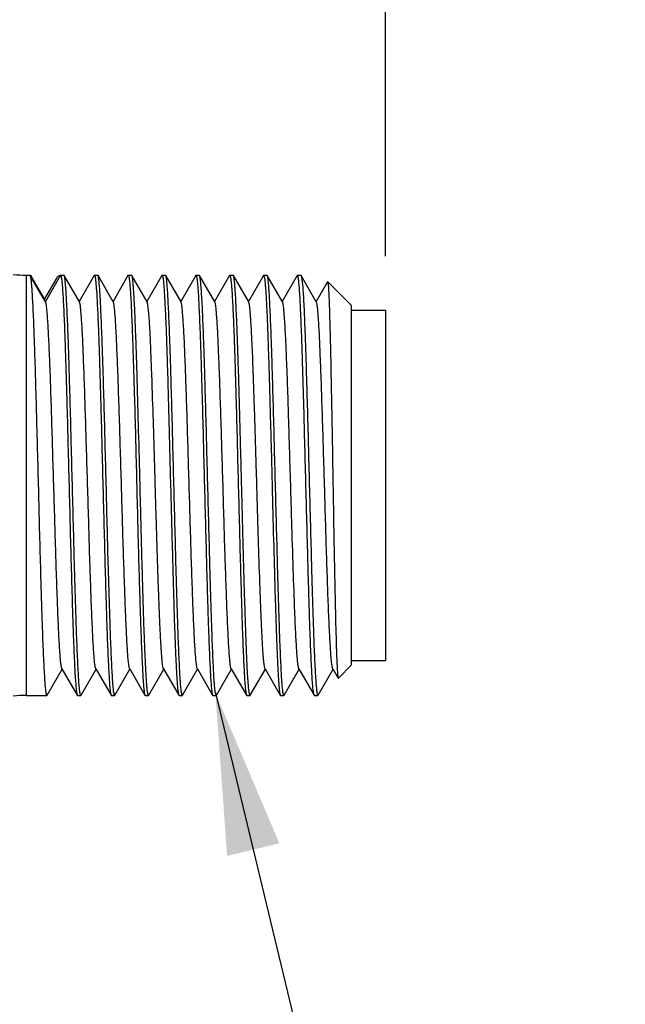
# Model space of a CAD drawing. Units: inches. Extents: x 0.4 to 16.6, y 0.6 to 10.4.
# Drawn here: x 8.2 to 8.9, y 5.4 to 6.5 of the extents above; entities that cross this region are included whole.
import ezdxf

# ---------------------------------------------------------------- set-up
doc = ezdxf.new("R2010")
doc.units = ezdxf.units.IN
doc.header["$LTSCALE"] = 0.935
doc.header["$MEASUREMENT"] = 0
doc.layers.get('0').update_dxf_attribs({"linetype": 'CONTINUOUS'})
for name, color, linetype in [('02___PRT_ALL_AXES', 7, 'CONTINUOUS'), ('NOTES', 7, 'CONTINUOUS'), ('SCHEME_DIMS', 7, 'CONTINUOUS')]:
    doc.layers.add(name, color=color, linetype=linetype)
doc.dimstyles.new('DIMSTYLE_3', dxfattribs={"dimtxt": 0.1, "dimasz": 0.1875, "dimexe": 0.125, "dimexo": 0.0625, "dimgap": 0.1, "dimtad": 0, "dimtih": 1, "dimtoh": 1, "dimdec": 1, "dimzin": 4, "dimdsep": 46, "dimtxsty": 'STANDARD', "dimblk": '_FILLED', "dimblk1": '_FILLED', "dimblk2": '_FILLED', "dimcen": 0.09, "dimadec": 0, "dimazin": 0, "dimtp": 0.1, "dimtm": 0.1, "dimtfac": 1, "dimtdec": 1, "dimtofl": 0, "dimtmove": 0, "dimatfit": 3, "dimldrblk": '_FILLED', "dimfxl": 1, "dimtolj": 1, "dimtzin": 4, "dimarcsym": 0})
doc.dimstyles.get("Standard").update_dxf_attribs({"dimtxt": 0.1, "dimasz": 0.1875, "dimexe": 0.125, "dimexo": 0.0625, "dimgap": 0.09, "dimtad": 0, "dimtih": 1, "dimtoh": 1, "dimzin": 4, "dimdsep": 46, "dimtxsty": 'STANDARD', "dimblk": '_FILLED', "dimblk1": '_FILLED', "dimblk2": '_FILLED', "dimcen": 0.09, "dimadec": 0, "dimazin": 0, "dimtol": 1, "dimtp": 0.01, "dimtm": 0.01, "dimtfac": 1, "dimtofl": 0, "dimtmove": 0, "dimatfit": 3, "dimldrblk": '_FILLED', "dimfxl": 1, "dimtolj": 1, "dimtzin": 4, "dimarcsym": 0})

# ---------------------------------------------------------------- blocks, each defined once
blk = doc.blocks.new('_FILLED')
at = {"color": 0, "linetype": 'BYBLOCK'}
blk.add_solid([(0, 0), (-1, 0.1667), (-1, -0.1667)], dxfattribs=at)
blk = doc.blocks.new('*D2')
at = {"layer": 'SCHEME_DIMS', "color": 7, "linetype": 'CONTINUOUS'}
for p, q in [((5.726, 6.3546), (5.726, 8.8971)), ((8.6094, 6.2202), (8.6094, 8.8971)), ((5.726, 8.7721), (6.7677, 8.7721)), ((8.6094, 8.7721), (7.5677, 8.7721))]:
    blk.add_line(p, q, dxfattribs=at)
at = {"layer": 'SCHEME_DIMS', "color": 7, "linetype": 'CONTINUOUS', "xscale": 0.1875, "yscale": 0.1875, "zscale": 0.1875, "rotation": 180}
blk.add_blockref('_FILLED', (5.726, 8.7721), dxfattribs=at)
at = {"layer": 'SCHEME_DIMS', "color": 7, "linetype": 'CONTINUOUS', "xscale": 0.1875, "yscale": 0.1875, "zscale": 0.1875}
blk.add_blockref('_FILLED', (8.6094, 8.7721), dxfattribs=at)
at = {"layer": 'SCHEME_DIMS', "color": 7, "linetype": 'CONTINUOUS', "insert": (7.0677, 8.8221), "char_height": 0.1, "width": 0.6, "attachment_point": 2, "line_spacing_factor": 0.9}
blk.add_mtext('73.2\\P[2.88]', dxfattribs=at)

msp = doc.modelspace()

# ---------------------------------------------------------------- linework, layer by layer
at = {"color": 7, "linetype": 'CONTINUOUS'}
for p, q in [((8.1916, 6.1982), (8.1916, 5.7096)), ((8.1963, 6.1979), (8.1961, 6.1982)), ((8.2141, 6.1672), (8.1963, 6.1979)), ((8.1966, 6.1971), (8.1963, 6.1979)), ((8.2131, 6.1701), (8.1975, 6.1969)), ((8.2265, 6.1939), (8.2128, 6.1706)), ((8.2315, 6.1982), (8.2139, 6.1676)), ((8.2357, 6.1979), (8.2354, 6.1982)), ((8.2535, 6.1672), (8.2357, 6.1979)), ((8.2706, 6.1979), (8.2531, 6.1678)), ((8.2706, 6.1979), (8.2709, 6.1982)), ((8.2751, 6.1979), (8.2748, 6.1982)), ((8.2928, 6.1672), (8.2751, 6.1979)), ((8.3099, 6.1979), (8.2925, 6.1678)), ((8.3099, 6.1979), (8.3102, 6.1982)), ((8.3144, 6.1979), (8.3142, 6.1982)), ((8.3322, 6.1672), (8.3144, 6.1979)), ((8.3493, 6.1979), (8.3319, 6.1678)), ((8.3493, 6.1979), (8.3496, 6.1982)), ((8.3538, 6.1979), (8.3535, 6.1982)), ((8.3716, 6.1672), (8.3538, 6.1979)), ((8.3887, 6.1979), (8.3713, 6.1678)), ((8.3887, 6.1979), (8.389, 6.1982)), ((8.3932, 6.1979), (8.3929, 6.1982)), ((8.4109, 6.1672), (8.3932, 6.1979)), ((8.4281, 6.1979), (8.4106, 6.1678)), ((8.4281, 6.1979), (8.4283, 6.1982)), ((8.4326, 6.1979), (8.4323, 6.1982)), ((8.4503, 6.1672), (8.4326, 6.1979)), ((8.4674, 6.1979), (8.45, 6.1678)), ((8.4674, 6.1979), (8.4677, 6.1982)), ((8.4719, 6.1979), (8.4716, 6.1982)), ((8.4897, 6.1672), (8.4719, 6.1979)), ((8.5068, 6.1979), (8.4894, 6.1678)), ((8.5068, 6.1979), (8.5071, 6.1982)), ((8.511, 6.1982), (8.5113, 6.1979)), ((8.529, 6.1672), (8.5113, 6.1979)), ((8.5419, 6.1906), (8.5287, 6.1678)), ((8.5419, 6.1906), (8.5421, 6.1907)), ((8.5701, 6.1628), (8.5421, 6.1907)), ((8.2136, 6.1682), (8.2131, 6.1701)), ((8.2138, 6.1675), (8.2136, 6.1682)), ((8.5701, 5.7451), (8.5701, 6.1628)), ((8.5701, 6.1577), (8.6094, 6.1577)), ((8.6094, 6.1577), (8.6094, 5.7502)), ((8.5701, 5.7502), (8.6094, 5.7502)), ((8.216, 5.7099), (8.2335, 5.7401)), ((8.2331, 5.7406), (8.2509, 5.7099)), ((8.2554, 5.7099), (8.2728, 5.7401)), ((8.2725, 5.7406), (8.2903, 5.7099)), ((8.2948, 5.7099), (8.3122, 5.7401)), ((8.3119, 5.7406), (8.3296, 5.7099)), ((8.3341, 5.7099), (8.3516, 5.7401)), ((8.3512, 5.7406), (8.369, 5.7099)), ((8.3735, 5.7099), (8.3909, 5.7401)), ((8.3906, 5.7406), (8.4084, 5.7099)), ((8.4129, 5.7099), (8.4303, 5.7401)), ((8.43, 5.7406), (8.4477, 5.7099)), ((8.4522, 5.7099), (8.4697, 5.7401)), ((8.4694, 5.7406), (8.4871, 5.7099)), ((8.4916, 5.7099), (8.509, 5.7401)), ((8.5087, 5.7406), (8.5265, 5.7099)), ((8.531, 5.7099), (8.5484, 5.7401)), ((8.5481, 5.7406), (8.5544, 5.7297)), ((8.5701, 5.7451), (8.5546, 5.7296)), ((8.554, 5.7318), (8.5544, 5.7297)), ((8.5544, 5.7297), (8.5546, 5.7296)), ((8.216, 5.7099), (8.2157, 5.7096)), ((8.2509, 5.7099), (8.2512, 5.7096)), ((8.2554, 5.7099), (8.2551, 5.7096)), ((8.2903, 5.7099), (8.2905, 5.7096)), ((8.2948, 5.7099), (8.2945, 5.7096)), ((8.3296, 5.7099), (8.3299, 5.7096)), ((8.3341, 5.7099), (8.3338, 5.7096)), ((8.369, 5.7099), (8.3693, 5.7096)), ((8.3735, 5.7099), (8.3732, 5.7096)), ((8.4084, 5.7099), (8.4087, 5.7096)), ((8.4129, 5.7099), (8.4126, 5.7096)), ((8.4477, 5.7099), (8.448, 5.7096)), ((8.4522, 5.7099), (8.452, 5.7096)), ((8.4871, 5.7099), (8.4874, 5.7096)), ((8.4916, 5.7099), (8.4913, 5.7096)), ((8.5268, 5.7096), (8.5265, 5.7099)), ((8.5307, 5.7096), (8.531, 5.7099))]:
    msp.add_line(p, q, dxfattribs=at)
for centre, start, end in [((8.1916, 6.3163), 262.6148, 270), ((8.1916, 5.5915), 90, 97.3852)]:
    msp.add_arc(centre, 0.1181, start, end, dxfattribs=at)
for points, knots in [([(8.1963, 6.1981), (8.1966, 6.1981), (8.197, 6.1977), (8.1973, 6.1972), (8.1975, 6.1969)], [0, 0, 0, 0, 0.415715, 1, 1, 1, 1]), ([(8.2157, 5.7097), (8.2156, 5.7097), (8.2155, 5.7098), (8.2153, 5.7102), (8.215, 5.7111), (8.2148, 5.7125), (8.2145, 5.7146), (8.2142, 5.7171), (8.2139, 5.7202), (8.2136, 5.7238), (8.2132, 5.7296), (8.2127, 5.7381), (8.2121, 5.7498), (8.2115, 5.7634), (8.2109, 5.7786), (8.2103, 5.7954), (8.2097, 5.8137), (8.2091, 5.8332), (8.2083, 5.8613), (8.2073, 5.8981), (8.2062, 5.9434), (8.205, 5.9892), (8.2038, 6.0336), (8.2027, 6.0752), (8.2017, 6.1074), (8.2008, 6.1306), (8.2003, 6.1457), (8.1997, 6.1591), (8.1991, 6.1706), (8.1985, 6.1802), (8.1979, 6.1877), (8.1974, 6.1927), (8.197, 6.1956), (8.1968, 6.1967), (8.1966, 6.1971)], [0, 0, 0, 0, 0.000379, 0.000971, 0.002928, 0.005973, 0.010119, 0.015363, 0.021696, 0.029106, 0.037579, 0.057633, 0.081681, 0.109508, 0.140865, 0.175471, 0.213012, 0.253152, 0.295528, 0.385445, 0.479533, 0.574403, 0.666639, 0.752922, 0.830152, 0.864489, 0.895552, 0.923062, 0.946774, 0.966473, 0.98199, 0.993189, 0.997145, 1, 1, 1, 1]), ([(8.2265, 6.1939), (8.2268, 6.1945), (8.2276, 6.1957), (8.2288, 6.1971), (8.2301, 6.198), (8.2311, 6.1982), (8.2315, 6.1982)], [0, 0, 0, 0, 0.328326, 0.595796, 0.813061, 1, 1, 1, 1]), ([(8.2315, 6.1982), (8.2316, 6.1982), (8.2318, 6.1979), (8.232, 6.1975), (8.2322, 6.1967), (8.2324, 6.1954), (8.2327, 6.1934), (8.233, 6.1909), (8.2333, 6.1878), (8.2336, 6.1841), (8.2341, 6.1782), (8.2346, 6.1695), (8.2352, 6.1575), (8.2358, 6.1436), (8.2364, 6.128), (8.237, 6.1107), (8.2376, 6.092), (8.2382, 6.072), (8.239, 6.0432), (8.24, 6.0056), (8.2412, 5.9593), (8.2424, 5.9128), (8.2436, 5.8678), (8.2446, 5.8321), (8.2454, 5.8055), (8.246, 5.7876), (8.2466, 5.7712), (8.2472, 5.7565), (8.2478, 5.7436), (8.2484, 5.7327), (8.2489, 5.7249), (8.2494, 5.7198), (8.2497, 5.7167), (8.2499, 5.7142), (8.2502, 5.7123), (8.2505, 5.7109), (8.2508, 5.7101), (8.2509, 5.7099)], [0, 0, 0, 0, 0.000852, 0.001646, 0.002715, 0.005696, 0.009818, 0.015077, 0.021465, 0.028969, 0.037573, 0.057999, 0.082559, 0.111022, 0.143125, 0.178569, 0.217022, 0.258124, 0.301492, 0.393386, 0.489277, 0.585582, 0.678704, 0.765168, 0.804884, 0.841752, 0.875427, 0.905597, 0.931978, 0.954328, 0.972439, 0.979852, 0.986147, 0.991314, 0.995342, 0.99823, 1, 1, 1, 1]), ([(8.2551, 5.7097), (8.255, 5.7097), (8.2549, 5.7098), (8.2547, 5.7102), (8.2544, 5.7111), (8.2541, 5.7126), (8.2538, 5.7147), (8.2535, 5.7173), (8.2532, 5.7205), (8.2529, 5.7242), (8.2525, 5.7302), (8.252, 5.739), (8.2514, 5.7511), (8.2508, 5.765), (8.2502, 5.7807), (8.2496, 5.798), (8.249, 5.8168), (8.2484, 5.8368), (8.2476, 5.8656), (8.2466, 5.9032), (8.2454, 5.9494), (8.2442, 5.9958), (8.243, 6.0406), (8.242, 6.0762), (8.2412, 6.1027), (8.2406, 6.1206), (8.24, 6.1369), (8.2394, 6.1516), (8.2388, 6.1644), (8.2382, 6.1752), (8.2377, 6.1829), (8.2372, 6.1881), (8.2369, 6.1911), (8.2366, 6.1936), (8.2364, 6.1956), (8.2361, 6.197), (8.2358, 6.1977), (8.2357, 6.1979)], [0, 0, 0, 0, 0.000386, 0.000992, 0.003004, 0.006138, 0.010407, 0.015808, 0.02233, 0.029962, 0.038687, 0.059333, 0.084079, 0.112698, 0.144924, 0.180459, 0.218971, 0.260102, 0.30347, 0.395284, 0.491005, 0.587074, 0.679917, 0.766086, 0.805656, 0.842384, 0.875928, 0.905977, 0.932251, 0.954509, 0.972546, 0.979929, 0.986198, 0.991344, 0.995357, 0.998235, 1, 1, 1, 1]), ([(8.2709, 6.1982), (8.2709, 6.1982), (8.2709, 6.1982), (8.2709, 6.1982), (8.2709, 6.1982)], [0, 0, 0, 0, 0.49535, 1, 1, 1, 1]), ([(8.2709, 6.1982), (8.271, 6.1982), (8.2711, 6.198), (8.2713, 6.1976), (8.2716, 6.1967), (8.2719, 6.1952), (8.2721, 6.1931), (8.2724, 6.1905), (8.2727, 6.1873), (8.273, 6.1836), (8.2735, 6.1776), (8.274, 6.1688), (8.2746, 6.1567), (8.2752, 6.1428), (8.2758, 6.1271), (8.2764, 6.1098), (8.277, 6.091), (8.2776, 6.071), (8.2784, 6.0423), (8.2794, 6.0046), (8.2806, 5.9584), (8.2818, 5.912), (8.283, 5.8672), (8.284, 5.8316), (8.2848, 5.8051), (8.2854, 5.7872), (8.286, 5.7709), (8.2866, 5.7563), (8.2872, 5.7435), (8.2878, 5.7326), (8.2883, 5.7249), (8.2887, 5.7197), (8.289, 5.7167), (8.2893, 5.7142), (8.2896, 5.7122), (8.2899, 5.7109), (8.2901, 5.7101), (8.2903, 5.7099)], [0, 0, 0, 0, 0.000386, 0.000992, 0.003004, 0.006138, 0.010407, 0.015808, 0.02233, 0.029962, 0.038687, 0.059332, 0.084079, 0.112698, 0.144924, 0.180459, 0.21897, 0.260102, 0.30347, 0.395284, 0.491005, 0.587074, 0.679917, 0.766086, 0.805656, 0.842384, 0.875928, 0.905977, 0.932251, 0.954509, 0.972546, 0.979929, 0.986198, 0.991344, 0.995357, 0.998235, 1, 1, 1, 1]), ([(8.2944, 5.7097), (8.2944, 5.7097), (8.2942, 5.7098), (8.294, 5.7102), (8.2938, 5.7111), (8.2935, 5.7126), (8.2932, 5.7147), (8.2929, 5.7173), (8.2926, 5.7205), (8.2923, 5.7242), (8.2919, 5.7302), (8.2914, 5.739), (8.2908, 5.7511), (8.2902, 5.765), (8.2896, 5.7807), (8.289, 5.798), (8.2884, 5.8168), (8.2878, 5.8368), (8.2869, 5.8656), (8.2859, 5.9032), (8.2848, 5.9494), (8.2836, 5.9958), (8.2824, 6.0406), (8.2814, 6.0762), (8.2805, 6.1027), (8.2799, 6.1206), (8.2793, 6.1369), (8.2787, 6.1516), (8.2781, 6.1644), (8.2776, 6.1752), (8.277, 6.1829), (8.2766, 6.1881), (8.2763, 6.1911), (8.276, 6.1936), (8.2757, 6.1956), (8.2754, 6.197), (8.2752, 6.1977), (8.2751, 6.1979)], [0, 0, 0, 0, 0.000386, 0.000992, 0.003004, 0.006138, 0.010407, 0.015808, 0.02233, 0.029962, 0.038687, 0.059332, 0.084079, 0.112698, 0.144924, 0.180459, 0.218971, 0.260102, 0.30347, 0.395284, 0.491005, 0.587074, 0.679917, 0.766086, 0.805656, 0.842384, 0.875928, 0.905977, 0.932251, 0.954509, 0.972546, 0.979929, 0.986198, 0.991344, 0.995357, 0.998235, 1, 1, 1, 1]), ([(8.3102, 6.1982), (8.3102, 6.1982), (8.3103, 6.1982), (8.3103, 6.1982), (8.3103, 6.1982)], [0, 0, 0, 0, 0.495349, 1, 1, 1, 1]), ([(8.3103, 6.1982), (8.3103, 6.1982), (8.3105, 6.198), (8.3107, 6.1976), (8.3109, 6.1967), (8.3112, 6.1952), (8.3115, 6.1931), (8.3118, 6.1905), (8.3121, 6.1873), (8.3124, 6.1836), (8.3128, 6.1776), (8.3134, 6.1688), (8.3139, 6.1567), (8.3145, 6.1428), (8.3151, 6.1271), (8.3157, 6.1098), (8.3163, 6.091), (8.3169, 6.071), (8.3178, 6.0423), (8.3188, 6.0046), (8.32, 5.9584), (8.3211, 5.912), (8.3223, 5.8672), (8.3233, 5.8316), (8.3242, 5.8051), (8.3248, 5.7872), (8.3254, 5.7709), (8.326, 5.7563), (8.3266, 5.7435), (8.3272, 5.7326), (8.3277, 5.7249), (8.3281, 5.7197), (8.3284, 5.7167), (8.3287, 5.7142), (8.329, 5.7122), (8.3293, 5.7109), (8.3295, 5.7101), (8.3296, 5.7099)], [0, 0, 0, 0, 0.000386, 0.000992, 0.003004, 0.006138, 0.010407, 0.015808, 0.02233, 0.029962, 0.038687, 0.059333, 0.084079, 0.112698, 0.144924, 0.180459, 0.218971, 0.260102, 0.30347, 0.395284, 0.491005, 0.587074, 0.679917, 0.766086, 0.805656, 0.842384, 0.875928, 0.905977, 0.932251, 0.954509, 0.972546, 0.979929, 0.986198, 0.991344, 0.995357, 0.998235, 1, 1, 1, 1]), ([(8.3207, 6.0761), (8.3205, 6.0845), (8.32, 6.1008), (8.3192, 6.1238), (8.3184, 6.1442), (8.3178, 6.1594), (8.3172, 6.1699), (8.3168, 6.1766), (8.3164, 6.1824), (8.3161, 6.1873), (8.3157, 6.1913), (8.3153, 6.1944), (8.315, 6.1963), (8.3147, 6.1974), (8.3145, 6.1978), (8.3144, 6.1979)], [0, 0, 0, 0, 0.208751, 0.398581, 0.566456, 0.709793, 0.771541, 0.826344, 0.873993, 0.91431, 0.947139, 0.972378, 0.989965, 0.995907, 1, 1, 1, 1]), ([(8.3496, 6.1982), (8.3496, 6.1982), (8.3496, 6.1982), (8.3496, 6.1982), (8.3496, 6.1982)], [0, 0, 0, 0, 0.495276, 1, 1, 1, 1]), ([(8.3496, 6.1982), (8.3497, 6.1982), (8.3499, 6.1979), (8.3501, 6.1975), (8.3503, 6.1968), (8.3505, 6.1958), (8.3507, 6.1946), (8.351, 6.1925), (8.3513, 6.1892), (8.3517, 6.1845), (8.3521, 6.1789), (8.3525, 6.1723), (8.3529, 6.1647), (8.3533, 6.1563), (8.3539, 6.1434), (8.3546, 6.1254), (8.3554, 6.1016), (8.3559, 6.0849), (8.3562, 6.0761)], [0, 0, 0, 0, 0.002249, 0.006232, 0.012188, 0.020177, 0.030218, 0.042313, 0.072629, 0.111034, 0.157379, 0.211472, 0.273097, 0.341989, 0.417869, 0.589256, 0.784412, 1, 1, 1, 1]), ([(8.3732, 5.7097), (8.3731, 5.7097), (8.373, 5.7098), (8.3728, 5.7102), (8.3725, 5.7111), (8.3722, 5.7126), (8.3719, 5.7147), (8.3716, 5.7173), (8.3713, 5.7205), (8.371, 5.7242), (8.3706, 5.7302), (8.3701, 5.739), (8.3695, 5.7511), (8.3689, 5.765), (8.3683, 5.7807), (8.3677, 5.798), (8.3671, 5.8168), (8.3665, 5.8368), (8.3657, 5.8656), (8.3647, 5.9032), (8.3635, 5.9494), (8.3623, 5.9958), (8.3611, 6.0406), (8.3601, 6.0762), (8.3593, 6.1027), (8.3587, 6.1206), (8.3581, 6.1369), (8.3575, 6.1516), (8.3569, 6.1644), (8.3563, 6.1752), (8.3558, 6.1829), (8.3554, 6.1881), (8.3551, 6.1911), (8.3548, 6.1936), (8.3545, 6.1956), (8.3542, 6.197), (8.354, 6.1977), (8.3538, 6.1979)], [0, 0, 0, 0, 0.000386, 0.000992, 0.003004, 0.006138, 0.010407, 0.015808, 0.02233, 0.029962, 0.038687, 0.059333, 0.084079, 0.112698, 0.144924, 0.180459, 0.218971, 0.260102, 0.30347, 0.395284, 0.491005, 0.587074, 0.679917, 0.766086, 0.805656, 0.842384, 0.875928, 0.905977, 0.932251, 0.954509, 0.972546, 0.979929, 0.986198, 0.991344, 0.995357, 0.998235, 1, 1, 1, 1]), ([(8.389, 6.1982), (8.389, 6.1982), (8.389, 6.1982), (8.389, 6.1982), (8.389, 6.1982)], [0, 0, 0, 0, 0.49535, 1, 1, 1, 1]), ([(8.389, 6.1982), (8.3891, 6.1982), (8.3892, 6.198), (8.3894, 6.1976), (8.3897, 6.1967), (8.39, 6.1952), (8.3903, 6.1931), (8.3906, 6.1905), (8.3909, 6.1873), (8.3912, 6.1836), (8.3916, 6.1776), (8.3921, 6.1688), (8.3927, 6.1567), (8.3933, 6.1428), (8.3939, 6.1271), (8.3945, 6.1098), (8.3951, 6.091), (8.3957, 6.071), (8.3965, 6.0423), (8.3975, 6.0046), (8.3987, 5.9584), (8.3999, 5.912), (8.4011, 5.8672), (8.4021, 5.8316), (8.4029, 5.8051), (8.4035, 5.7872), (8.4041, 5.7709), (8.4047, 5.7563), (8.4053, 5.7435), (8.4059, 5.7326), (8.4064, 5.7249), (8.4068, 5.7197), (8.4071, 5.7167), (8.4074, 5.7142), (8.4077, 5.7122), (8.408, 5.7109), (8.4082, 5.7101), (8.4084, 5.7099)], [0, 0, 0, 0, 0.000386, 0.000992, 0.003004, 0.006138, 0.010407, 0.015808, 0.02233, 0.029962, 0.038687, 0.059332, 0.084079, 0.112698, 0.144924, 0.180459, 0.21897, 0.260102, 0.303469, 0.395284, 0.491005, 0.587074, 0.679917, 0.766086, 0.805656, 0.842384, 0.875928, 0.905977, 0.932251, 0.954509, 0.972546, 0.979929, 0.986198, 0.991344, 0.995357, 0.998235, 1, 1, 1, 1]), ([(8.4125, 5.7097), (8.4125, 5.7097), (8.4124, 5.7098), (8.4121, 5.7102), (8.4119, 5.7111), (8.4116, 5.7126), (8.4113, 5.7147), (8.411, 5.7173), (8.4107, 5.7205), (8.4104, 5.7242), (8.41, 5.7302), (8.4095, 5.739), (8.4089, 5.7511), (8.4083, 5.765), (8.4077, 5.7807), (8.4071, 5.798), (8.4065, 5.8168), (8.4059, 5.8368), (8.4051, 5.8656), (8.4041, 5.9032), (8.4029, 5.9494), (8.4017, 5.9958), (8.4005, 6.0406), (8.3995, 6.0762), (8.3987, 6.1027), (8.3981, 6.1206), (8.3975, 6.1369), (8.3969, 6.1516), (8.3963, 6.1644), (8.3957, 6.1752), (8.3951, 6.1829), (8.3947, 6.1881), (8.3944, 6.1911), (8.3941, 6.1936), (8.3938, 6.1956), (8.3935, 6.197), (8.3933, 6.1977), (8.3932, 6.1979)], [0, 0, 0, 0, 0.000386, 0.000992, 0.003004, 0.006138, 0.010407, 0.015808, 0.02233, 0.029962, 0.038687, 0.059332, 0.084079, 0.112698, 0.144924, 0.180459, 0.218971, 0.260102, 0.30347, 0.395284, 0.491005, 0.587074, 0.679917, 0.766086, 0.805656, 0.842384, 0.875928, 0.905977, 0.932251, 0.954509, 0.972546, 0.979929, 0.986198, 0.991344, 0.995357, 0.998235, 1, 1, 1, 1]), ([(8.4283, 6.1982), (8.4283, 6.1982), (8.4284, 6.1982), (8.4284, 6.1982), (8.4284, 6.1982)], [0, 0, 0, 0, 0.495349, 1, 1, 1, 1]), ([(8.4284, 6.1982), (8.4284, 6.1982), (8.4286, 6.198), (8.4288, 6.1976), (8.429, 6.1967), (8.4293, 6.1952), (8.4296, 6.1931), (8.4299, 6.1905), (8.4302, 6.1873), (8.4305, 6.1836), (8.4309, 6.1776), (8.4315, 6.1688), (8.4321, 6.1567), (8.4327, 6.1428), (8.4333, 6.1271), (8.4339, 6.1098), (8.4345, 6.091), (8.4351, 6.071), (8.4359, 6.0423), (8.4369, 6.0046), (8.4381, 5.9584), (8.4393, 5.912), (8.4404, 5.8672), (8.4415, 5.8316), (8.4423, 5.8051), (8.4429, 5.7872), (8.4435, 5.7709), (8.4441, 5.7563), (8.4447, 5.7435), (8.4453, 5.7326), (8.4458, 5.7249), (8.4462, 5.7197), (8.4465, 5.7167), (8.4468, 5.7142), (8.4471, 5.7122), (8.4474, 5.7109), (8.4476, 5.7101), (8.4477, 5.7099)], [0, 0, 0, 0, 0.000386, 0.000992, 0.003004, 0.006138, 0.010407, 0.015808, 0.02233, 0.029962, 0.038687, 0.059332, 0.084079, 0.112698, 0.144924, 0.180459, 0.218971, 0.260102, 0.30347, 0.395284, 0.491005, 0.587074, 0.679917, 0.766086, 0.805656, 0.842384, 0.875928, 0.905977, 0.932251, 0.954509, 0.972546, 0.979929, 0.986198, 0.991344, 0.995357, 0.998235, 1, 1, 1, 1]), ([(8.4454, 5.8318), (8.4448, 5.851), (8.4437, 5.8908), (8.4424, 5.941), (8.4414, 5.9823), (8.4406, 6.0129), (8.4398, 6.0425), (8.439, 6.0707), (8.4382, 6.0969), (8.4374, 6.1209), (8.4366, 6.142), (8.4359, 6.1578), (8.4354, 6.1688), (8.435, 6.1758), (8.4346, 6.1818), (8.4342, 6.1869), (8.4338, 6.1911), (8.4334, 6.1942), (8.4331, 6.1963), (8.4328, 6.1974), (8.4326, 6.1978), (8.4326, 6.1979)], [0, 0, 0, 0, 0.15723, 0.325955, 0.411198, 0.495165, 0.576479, 0.653811, 0.725894, 0.791549, 0.8497, 0.899397, 0.920817, 0.939832, 0.956365, 0.970351, 0.981734, 0.990475, 0.996553, 0.998599, 1, 1, 1, 1]), ([(8.4677, 6.1982), (8.4677, 6.1982), (8.4677, 6.1982), (8.4677, 6.1982), (8.4678, 6.1982)], [0, 0, 0, 0, 0.495277, 1, 1, 1, 1]), ([(8.4678, 6.1982), (8.4678, 6.1982), (8.468, 6.1979), (8.4682, 6.1975), (8.4684, 6.1968), (8.4686, 6.1958), (8.4688, 6.1946), (8.4691, 6.1924), (8.4694, 6.1891), (8.4698, 6.1844), (8.4702, 6.1787), (8.4706, 6.1721), (8.471, 6.1645), (8.4715, 6.156), (8.472, 6.1431), (8.4727, 6.1249), (8.4735, 6.101), (8.4743, 6.0746), (8.4751, 6.0462), (8.4759, 6.0162), (8.4768, 5.9851), (8.4778, 5.9431), (8.4791, 5.8919), (8.4803, 5.8513), (8.4808, 5.8318)], [0, 0, 0, 0, 0.000754, 0.002092, 0.004093, 0.006778, 0.010153, 0.014218, 0.024407, 0.037315, 0.052891, 0.071071, 0.09178, 0.114931, 0.140426, 0.198007, 0.263549, 0.33594, 0.413951, 0.496258, 0.581466, 0.668127, 0.839914, 1, 1, 1, 1]), ([(8.4913, 5.7097), (8.4912, 5.7097), (8.4911, 5.7098), (8.4909, 5.7102), (8.4906, 5.7111), (8.4903, 5.7126), (8.49, 5.7147), (8.4897, 5.7173), (8.4894, 5.7205), (8.4891, 5.7242), (8.4887, 5.7302), (8.4882, 5.739), (8.4876, 5.7511), (8.487, 5.765), (8.4864, 5.7807), (8.4858, 5.798), (8.4852, 5.8168), (8.4846, 5.8368), (8.4838, 5.8656), (8.4828, 5.9032), (8.4816, 5.9494), (8.4804, 5.9958), (8.4792, 6.0406), (8.4782, 6.0762), (8.4774, 6.1027), (8.4768, 6.1206), (8.4762, 6.1369), (8.4756, 6.1516), (8.475, 6.1644), (8.4744, 6.1752), (8.4739, 6.1829), (8.4735, 6.1881), (8.4732, 6.1911), (8.4729, 6.1936), (8.4726, 6.1956), (8.4723, 6.197), (8.4721, 6.1977), (8.4719, 6.1979)], [0, 0, 0, 0, 0.000386, 0.000992, 0.003004, 0.006138, 0.010407, 0.015808, 0.02233, 0.029962, 0.038687, 0.059333, 0.084079, 0.112698, 0.144924, 0.180459, 0.218971, 0.260102, 0.30347, 0.395284, 0.491005, 0.587074, 0.679917, 0.766086, 0.805656, 0.842384, 0.875928, 0.905977, 0.932251, 0.954509, 0.972546, 0.979929, 0.986198, 0.991344, 0.995357, 0.998235, 1, 1, 1, 1]), ([(8.5265, 5.7099), (8.5263, 5.7101), (8.5261, 5.7109), (8.5258, 5.7122), (8.5255, 5.7142), (8.5252, 5.7167), (8.5249, 5.7197), (8.5245, 5.7249), (8.524, 5.7326), (8.5234, 5.7435), (8.5228, 5.7563), (8.5222, 5.7709), (8.5216, 5.7872), (8.521, 5.8051), (8.5202, 5.8316), (8.5192, 5.8672), (8.518, 5.912), (8.5168, 5.9584), (8.5156, 6.0046), (8.5146, 6.0423), (8.5138, 6.071), (8.5132, 6.091), (8.5126, 6.1098), (8.512, 6.1271), (8.5114, 6.1428), (8.5108, 6.1567), (8.5102, 6.1688), (8.5097, 6.1776), (8.5093, 6.1836), (8.509, 6.1873), (8.5087, 6.1905), (8.5084, 6.1931), (8.5081, 6.1952), (8.5078, 6.1967), (8.5075, 6.1976), (8.5073, 6.198), (8.5072, 6.1982), (8.5071, 6.1982)], [0, 0, 0, 0, 0.001763, 0.004642, 0.008654, 0.013798, 0.020068, 0.02745, 0.045484, 0.06774, 0.094014, 0.124061, 0.157604, 0.194331, 0.2339, 0.32007, 0.412912, 0.508978, 0.604698, 0.696514, 0.739883, 0.781016, 0.819529, 0.855065, 0.887292, 0.915912, 0.94066, 0.961307, 0.970032, 0.977665, 0.984188, 0.989589, 0.993859, 0.996994, 0.999007, 0.999614, 1, 1, 1, 1]), ([(8.5071, 6.1982), (8.5071, 6.1982), (8.5071, 6.1982), (8.5071, 6.1982), (8.5071, 6.1982)], [0, 0, 0, 0, 0.504703, 1, 1, 1, 1]), ([(8.5113, 6.1979), (8.5114, 6.1977), (8.5117, 6.197), (8.5119, 6.1956), (8.5122, 6.1936), (8.5125, 6.1911), (8.5128, 6.1881), (8.5133, 6.1829), (8.5138, 6.1751), (8.5144, 6.1642), (8.515, 6.1514), (8.5156, 6.1367), (8.5162, 6.1203), (8.5168, 6.1023), (8.5176, 6.0757), (8.5186, 6.04), (8.5198, 5.9951), (8.521, 5.9486), (8.5222, 5.9023), (8.5232, 5.8646), (8.524, 5.8359), (8.5246, 5.8158), (8.5252, 5.7971), (8.5258, 5.7798), (8.5264, 5.7642), (8.527, 5.7503), (8.5276, 5.7384), (8.5281, 5.7296), (8.5286, 5.7237), (8.5289, 5.7201), (8.5292, 5.7169), (8.5295, 5.7144), (8.5297, 5.7124), (8.53, 5.7111), (8.5302, 5.7103), (8.5304, 5.7099), (8.5306, 5.7096), (8.5307, 5.7096)], [0, 0, 0, 0, 0.00177, 0.004658, 0.008686, 0.013852, 0.020147, 0.02756, 0.045671, 0.06802, 0.094401, 0.124571, 0.158247, 0.195114, 0.23483, 0.321297, 0.41442, 0.510723, 0.606612, 0.698508, 0.741877, 0.782979, 0.821433, 0.856876, 0.88898, 0.917444, 0.942002, 0.962429, 0.971032, 0.978536, 0.984924, 0.990182, 0.994304, 0.997286, 0.998354, 0.999147, 1, 1, 1, 1]), ([(8.5421, 6.1907), (8.5422, 6.1906), (8.5422, 6.1905), (8.5423, 6.1902), (8.5424, 6.1898), (8.5425, 6.189), (8.5427, 6.1877), (8.5429, 6.1859), (8.5431, 6.1835), (8.5432, 6.1806), (8.5434, 6.1773), (8.5437, 6.1719), (8.544, 6.1641), (8.5443, 6.1535), (8.5447, 6.1411), (8.5451, 6.1273), (8.5454, 6.1119), (8.5458, 6.0953), (8.5461, 6.0775), (8.5466, 6.0518), (8.5473, 6.018), (8.548, 5.9761), (8.5487, 5.9337), (8.5494, 5.892), (8.5502, 5.8527), (8.5509, 5.8171), (8.5515, 5.7904), (8.5521, 5.7717), (8.5524, 5.7602), (8.5528, 5.7504), (8.5532, 5.7425), (8.5535, 5.7365), (8.5538, 5.7331), (8.554, 5.7318)], [0, 0, 0, 0, 0.000399, 0.001043, 0.001943, 0.003104, 0.006212, 0.010369, 0.015568, 0.021801, 0.029057, 0.037323, 0.056812, 0.080116, 0.107041, 0.137371, 0.170853, 0.207209, 0.246134, 0.287299, 0.374941, 0.46715, 0.560751, 0.652489, 0.739144, 0.81765, 0.885194, 0.914075, 0.939331, 0.960732, 0.978078, 0.991207, 1, 1, 1, 1]), ([(8.2331, 5.7406), (8.233, 5.7408), (8.2328, 5.7415), (8.2325, 5.7427), (8.2322, 5.7445), (8.2319, 5.7466), (8.2316, 5.7493), (8.2312, 5.7537), (8.2307, 5.7604), (8.2301, 5.7697), (8.2295, 5.7807), (8.2289, 5.7932), (8.2283, 5.8072), (8.2278, 5.8225), (8.2269, 5.8452), (8.226, 5.8756), (8.2248, 5.9141), (8.2236, 5.9539), (8.2224, 5.9938), (8.2213, 6.0322), (8.2203, 6.0627), (8.2195, 6.0853), (8.2189, 6.1006), (8.2183, 6.1146), (8.2177, 6.1271), (8.2171, 6.1381), (8.2165, 6.1474), (8.216, 6.1541), (8.2156, 6.1585), (8.2153, 6.1612), (8.215, 6.1634), (8.2147, 6.1651), (8.2144, 6.1663), (8.2142, 6.167), (8.2141, 6.1672)], [0, 0, 0, 0, 0.001899, 0.004873, 0.008938, 0.014097, 0.020343, 0.027665, 0.045471, 0.067364, 0.093148, 0.122595, 0.155441, 0.191389, 0.230117, 0.314497, 0.405547, 0.499993, 0.59444, 0.685491, 0.769872, 0.8086, 0.84455, 0.877396, 0.906844, 0.93263, 0.954523, 0.972331, 0.979653, 0.9859, 0.99106, 0.995127, 0.998099, 1, 1, 1, 1]), ([(8.2725, 5.7406), (8.2724, 5.7408), (8.2722, 5.7415), (8.2719, 5.7427), (8.2716, 5.7445), (8.2713, 5.7466), (8.271, 5.7493), (8.2706, 5.7537), (8.2701, 5.7604), (8.2695, 5.7697), (8.2689, 5.7807), (8.2683, 5.7932), (8.2677, 5.8072), (8.2671, 5.8225), (8.2663, 5.8452), (8.2653, 5.8756), (8.2642, 5.9141), (8.263, 5.9539), (8.2618, 5.9938), (8.2606, 6.0322), (8.2597, 6.0627), (8.2588, 6.0853), (8.2582, 6.1006), (8.2577, 6.1146), (8.2571, 6.1271), (8.2565, 6.1381), (8.2559, 6.1474), (8.2554, 6.1541), (8.255, 6.1585), (8.2547, 6.1612), (8.2544, 6.1634), (8.2541, 6.1651), (8.2538, 6.1663), (8.2536, 6.167), (8.2535, 6.1672)], [0, 0, 0, 0, 0.001899, 0.004872, 0.008938, 0.014097, 0.020343, 0.027665, 0.045471, 0.067365, 0.093149, 0.122597, 0.155443, 0.191392, 0.230121, 0.314502, 0.405553, 0.5, 0.594447, 0.685498, 0.769879, 0.808608, 0.844557, 0.877403, 0.906851, 0.932635, 0.954528, 0.972335, 0.979657, 0.985903, 0.991062, 0.995128, 0.9981, 1, 1, 1, 1]), ([(8.3119, 5.7406), (8.3117, 5.7408), (8.3115, 5.7415), (8.3112, 5.7427), (8.311, 5.7445), (8.3107, 5.7466), (8.3104, 5.7493), (8.3099, 5.7537), (8.3094, 5.7604), (8.3089, 5.7697), (8.3083, 5.7807), (8.3077, 5.7932), (8.3071, 5.8072), (8.3065, 5.8225), (8.3057, 5.8452), (8.3047, 5.8756), (8.3035, 5.9141), (8.3024, 5.9539), (8.3012, 5.9938), (8.3, 6.0322), (8.299, 6.0627), (8.2982, 6.0853), (8.2976, 6.1006), (8.297, 6.1146), (8.2964, 6.1271), (8.2959, 6.1381), (8.2953, 6.1474), (8.2948, 6.1541), (8.2943, 6.1585), (8.294, 6.1612), (8.2938, 6.1634), (8.2935, 6.1651), (8.2932, 6.1663), (8.293, 6.167), (8.2928, 6.1672)], [0, 0, 0, 0, 0.0019, 0.004872, 0.008938, 0.014098, 0.020343, 0.027665, 0.045472, 0.067365, 0.093149, 0.122597, 0.155443, 0.191392, 0.230121, 0.314502, 0.405553, 0.5, 0.594447, 0.685498, 0.769879, 0.808608, 0.844557, 0.877403, 0.90685, 0.932635, 0.954529, 0.972334, 0.979657, 0.985903, 0.991062, 0.995128, 0.998101, 1, 1, 1, 1]), ([(8.3384, 6.0607), (8.3382, 6.0681), (8.3377, 6.0822), (8.3369, 6.1022), (8.3362, 6.12), (8.3355, 6.1332), (8.335, 6.1425), (8.3346, 6.1483), (8.3342, 6.1534), (8.3338, 6.1577), (8.3334, 6.1612), (8.333, 6.164), (8.3327, 6.1657), (8.3324, 6.1667), (8.3323, 6.1671), (8.3322, 6.1672)], [0, 0, 0, 0, 0.207522, 0.396407, 0.563632, 0.706686, 0.768434, 0.823345, 0.871205, 0.911841, 0.945108, 0.970893, 0.989157, 0.995487, 1, 1, 1, 1]), ([(8.3906, 5.7406), (8.3905, 5.7408), (8.3903, 5.7415), (8.39, 5.7427), (8.3897, 5.7445), (8.3894, 5.7466), (8.3891, 5.7493), (8.3887, 5.7537), (8.3882, 5.7604), (8.3876, 5.7697), (8.387, 5.7807), (8.3864, 5.7932), (8.3858, 5.8072), (8.3852, 5.8225), (8.3844, 5.8452), (8.3834, 5.8756), (8.3823, 5.9141), (8.3811, 5.9539), (8.3799, 5.9938), (8.3788, 6.0322), (8.3778, 6.0627), (8.3769, 6.0853), (8.3764, 6.1006), (8.3758, 6.1146), (8.3752, 6.1271), (8.3746, 6.1381), (8.374, 6.1474), (8.3735, 6.1541), (8.3731, 6.1585), (8.3728, 6.1612), (8.3725, 6.1634), (8.3722, 6.1651), (8.3719, 6.1663), (8.3717, 6.167), (8.3716, 6.1672)], [0, 0, 0, 0, 0.001901, 0.004873, 0.008938, 0.014098, 0.020344, 0.027665, 0.045473, 0.067365, 0.09315, 0.122598, 0.155443, 0.191393, 0.230121, 0.314502, 0.405553, 0.5, 0.594447, 0.685498, 0.769879, 0.808608, 0.844556, 0.877403, 0.906849, 0.932635, 0.954527, 0.972334, 0.979655, 0.985902, 0.991062, 0.995127, 0.9981, 1, 1, 1, 1]), ([(8.43, 5.7406), (8.4299, 5.7408), (8.4296, 5.7415), (8.4293, 5.7427), (8.4291, 5.7445), (8.4288, 5.7466), (8.4285, 5.7493), (8.4281, 5.7537), (8.4275, 5.7604), (8.427, 5.7697), (8.4264, 5.7807), (8.4258, 5.7932), (8.4252, 5.8072), (8.4246, 5.8225), (8.4238, 5.8452), (8.4228, 5.8756), (8.4216, 5.9141), (8.4205, 5.9539), (8.4193, 5.9938), (8.4181, 6.0322), (8.4171, 6.0627), (8.4163, 6.0853), (8.4157, 6.1006), (8.4151, 6.1146), (8.4146, 6.1271), (8.414, 6.1381), (8.4134, 6.1474), (8.4129, 6.1541), (8.4125, 6.1585), (8.4122, 6.1612), (8.4119, 6.1634), (8.4116, 6.1651), (8.4113, 6.1663), (8.4111, 6.167), (8.4109, 6.1672)], [0, 0, 0, 0, 0.0019, 0.004873, 0.008938, 0.014098, 0.020345, 0.027666, 0.045473, 0.067365, 0.093151, 0.122597, 0.155444, 0.191392, 0.230121, 0.314502, 0.405553, 0.5, 0.594447, 0.685498, 0.769879, 0.808607, 0.844557, 0.877402, 0.90685, 0.932635, 0.954527, 0.972335, 0.979656, 0.985902, 0.991062, 0.995127, 0.998099, 1, 1, 1, 1]), ([(8.4631, 5.8471), (8.4625, 5.8639), (8.4615, 5.8986), (8.4602, 5.9423), (8.4591, 5.9783), (8.4583, 6.005), (8.4575, 6.0308), (8.4567, 6.0554), (8.4559, 6.0784), (8.4552, 6.0993), (8.4544, 6.1178), (8.4537, 6.1317), (8.4531, 6.1413), (8.4527, 6.1474), (8.4523, 6.1528), (8.4519, 6.1573), (8.4516, 6.161), (8.4512, 6.1638), (8.4508, 6.1657), (8.4505, 6.1667), (8.4504, 6.1671), (8.4503, 6.1672)], [0, 0, 0, 0, 0.156735, 0.324917, 0.409907, 0.493652, 0.574787, 0.651993, 0.724014, 0.789679, 0.847918, 0.897789, 0.919329, 0.938484, 0.955182, 0.969354, 0.980947, 0.989924, 0.996262, 0.998449, 1, 1, 1, 1]), ([(8.5087, 5.7406), (8.5086, 5.7408), (8.5084, 5.7415), (8.5081, 5.7427), (8.5078, 5.7445), (8.5075, 5.7466), (8.5072, 5.7493), (8.5068, 5.7537), (8.5063, 5.7604), (8.5057, 5.7697), (8.5051, 5.7807), (8.5045, 5.7932), (8.5035, 5.8186), (8.5021, 5.8589), (8.5007, 5.9045), (8.4995, 5.9438), (8.4986, 5.974), (8.4977, 6.0038), (8.4968, 6.0326), (8.496, 6.0598), (8.4951, 6.0848), (8.4942, 6.1072), (8.4935, 6.124), (8.4928, 6.1357), (8.4924, 6.1432), (8.4919, 6.1497), (8.4915, 6.1552), (8.4911, 6.1597), (8.4906, 6.1632), (8.4903, 6.1654), (8.4899, 6.1666), (8.4898, 6.1671), (8.4897, 6.1672)], [0, 0, 0, 0, 0.0019, 0.004872, 0.008938, 0.014097, 0.020343, 0.027665, 0.045472, 0.067365, 0.093149, 0.122597, 0.155443, 0.27128, 0.405552, 0.476254, 0.547437, 0.617659, 0.685498, 0.74958, 0.808608, 0.861387, 0.90685, 0.926545, 0.944081, 0.959369, 0.972334, 0.982914, 0.991061, 0.996749, 0.998673, 1, 1, 1, 1]), ([(8.5481, 5.7406), (8.548, 5.7408), (8.5477, 5.7415), (8.5475, 5.7427), (8.5472, 5.7445), (8.5469, 5.7466), (8.5466, 5.7493), (8.5462, 5.7537), (8.5457, 5.7604), (8.5451, 5.7697), (8.5445, 5.7807), (8.5439, 5.7932), (8.5433, 5.8072), (8.5427, 5.8225), (8.5419, 5.8452), (8.5409, 5.8756), (8.5397, 5.9141), (8.5386, 5.9539), (8.5374, 5.9938), (8.5362, 6.0322), (8.5352, 6.0627), (8.5344, 6.0853), (8.5338, 6.1006), (8.5332, 6.1146), (8.5327, 6.1271), (8.5321, 6.1381), (8.5315, 6.1474), (8.531, 6.1541), (8.5306, 6.1585), (8.5303, 6.1612), (8.53, 6.1634), (8.5297, 6.1651), (8.5294, 6.1663), (8.5292, 6.167), (8.529, 6.1672)], [0, 0, 0, 0, 0.0019, 0.004873, 0.008938, 0.014098, 0.020344, 0.027665, 0.045473, 0.067365, 0.09315, 0.122598, 0.155443, 0.191392, 0.230121, 0.314502, 0.405553, 0.5, 0.594447, 0.685498, 0.769879, 0.808608, 0.844557, 0.877403, 0.90685, 0.932635, 0.954528, 0.972334, 0.979656, 0.985903, 0.991062, 0.995127, 0.9981, 1, 1, 1, 1]), ([(8.3338, 5.7097), (8.3337, 5.7097), (8.3335, 5.7099), (8.3334, 5.7104), (8.3332, 5.7111), (8.333, 5.712), (8.3328, 5.7133), (8.3325, 5.7154), (8.3321, 5.7187), (8.3317, 5.7234), (8.3313, 5.7291), (8.3309, 5.7357), (8.3305, 5.7433), (8.3301, 5.7518), (8.3295, 5.7648), (8.3288, 5.7829), (8.328, 5.8068), (8.3272, 5.8332), (8.3264, 5.8617), (8.3256, 5.8917), (8.3248, 5.9227), (8.3237, 5.9648), (8.3224, 6.0159), (8.3213, 6.0565), (8.3207, 6.0761)], [0, 0, 0, 0, 0.000754, 0.002092, 0.004093, 0.006778, 0.010153, 0.014218, 0.024407, 0.037315, 0.052891, 0.071071, 0.091781, 0.114931, 0.140426, 0.198007, 0.263549, 0.33594, 0.413951, 0.496258, 0.581466, 0.668127, 0.839914, 1, 1, 1, 1]), ([(8.3562, 6.0761), (8.3567, 6.0569), (8.3578, 6.017), (8.3591, 5.9668), (8.3602, 5.9256), (8.361, 5.895), (8.3618, 5.8653), (8.3626, 5.8371), (8.3633, 5.8109), (8.3641, 5.787), (8.3649, 5.7658), (8.3656, 5.75), (8.3662, 5.739), (8.3666, 5.7321), (8.367, 5.726), (8.3674, 5.7209), (8.3677, 5.7168), (8.3681, 5.7136), (8.3685, 5.7116), (8.3688, 5.7104), (8.3689, 5.71), (8.369, 5.7099)], [0, 0, 0, 0, 0.15723, 0.325955, 0.411198, 0.495165, 0.57648, 0.653811, 0.725894, 0.791549, 0.8497, 0.899397, 0.920817, 0.939832, 0.956365, 0.970351, 0.981734, 0.990475, 0.996553, 0.998599, 1, 1, 1, 1]), ([(8.3512, 5.7406), (8.3512, 5.7407), (8.351, 5.7411), (8.3507, 5.7422), (8.3504, 5.744), (8.35, 5.7468), (8.3496, 5.7505), (8.3492, 5.7551), (8.3488, 5.7604), (8.3484, 5.7665), (8.3479, 5.7762), (8.3472, 5.79), (8.3464, 5.8085), (8.3456, 5.8295), (8.3448, 5.8524), (8.344, 5.877), (8.3432, 5.9029), (8.3424, 5.9295), (8.3414, 5.9655), (8.3401, 6.0093), (8.339, 6.044), (8.3384, 6.0607)], [0, 0, 0, 0, 0.001551, 0.003738, 0.010076, 0.019053, 0.030646, 0.044818, 0.061516, 0.080671, 0.102211, 0.152082, 0.210321, 0.275986, 0.348007, 0.425213, 0.506348, 0.590093, 0.675083, 0.843265, 1, 1, 1, 1]), ([(8.4694, 5.7406), (8.4693, 5.7407), (8.4691, 5.7411), (8.4688, 5.7421), (8.4685, 5.7439), (8.4681, 5.7466), (8.4678, 5.7501), (8.4674, 5.7544), (8.467, 5.7595), (8.4666, 5.7654), (8.4661, 5.7746), (8.4654, 5.7878), (8.4646, 5.8056), (8.4639, 5.8256), (8.4634, 5.8397), (8.4631, 5.8471)], [0, 0, 0, 0, 0.004513, 0.010843, 0.029107, 0.054892, 0.088159, 0.128795, 0.176655, 0.231566, 0.293314, 0.436368, 0.603593, 0.792477, 1, 1, 1, 1]), ([(8.4519, 5.7097), (8.4518, 5.7097), (8.4517, 5.7099), (8.4515, 5.7103), (8.4513, 5.7111), (8.4511, 5.712), (8.4509, 5.7132), (8.4506, 5.7154), (8.4502, 5.7186), (8.4498, 5.7233), (8.4494, 5.729), (8.449, 5.7356), (8.4486, 5.7431), (8.4482, 5.7515), (8.4477, 5.7644), (8.447, 5.7825), (8.4462, 5.8062), (8.4457, 5.823), (8.4454, 5.8318)], [0, 0, 0, 0, 0.002249, 0.006232, 0.012188, 0.020177, 0.030218, 0.042313, 0.072629, 0.111034, 0.157379, 0.211472, 0.273097, 0.341989, 0.417868, 0.589256, 0.784412, 1, 1, 1, 1]), ([(8.4808, 5.8318), (8.4811, 5.8233), (8.4816, 5.8071), (8.4824, 5.784), (8.4831, 5.7636), (8.4838, 5.7485), (8.4843, 5.7379), (8.4847, 5.7312), (8.4851, 5.7254), (8.4855, 5.7205), (8.4859, 5.7165), (8.4863, 5.7135), (8.4866, 5.7115), (8.4869, 5.7104), (8.487, 5.71), (8.4871, 5.7099)], [0, 0, 0, 0, 0.208751, 0.398581, 0.566456, 0.709794, 0.771541, 0.826344, 0.873993, 0.914311, 0.947139, 0.972378, 0.989965, 0.995907, 1, 1, 1, 1]), ([(8.2157, 5.7096), (8.2157, 5.7096), (8.2157, 5.7096), (8.2157, 5.7096), (8.2157, 5.7097)], [0, 0, 0, 0, 0.495347, 1, 1, 1, 1]), ([(8.2551, 5.7096), (8.2551, 5.7096), (8.2551, 5.7096), (8.2551, 5.7096), (8.2551, 5.7097)], [0, 0, 0, 0, 0.495348, 1, 1, 1, 1]), ([(8.2945, 5.7096), (8.2945, 5.7096), (8.2945, 5.7096), (8.2944, 5.7096), (8.2944, 5.7097)], [0, 0, 0, 0, 0.49535, 1, 1, 1, 1]), ([(8.3338, 5.7096), (8.3338, 5.7096), (8.3338, 5.7096), (8.3338, 5.7096), (8.3338, 5.7097)], [0, 0, 0, 0, 0.495277, 1, 1, 1, 1]), ([(8.3732, 5.7096), (8.3732, 5.7096), (8.3732, 5.7096), (8.3732, 5.7096), (8.3732, 5.7097)], [0, 0, 0, 0, 0.495348, 1, 1, 1, 1]), ([(8.4126, 5.7096), (8.4126, 5.7096), (8.4126, 5.7096), (8.4126, 5.7096), (8.4125, 5.7097)], [0, 0, 0, 0, 0.495349, 1, 1, 1, 1]), ([(8.452, 5.7096), (8.452, 5.7096), (8.4519, 5.7096), (8.4519, 5.7096), (8.4519, 5.7097)], [0, 0, 0, 0, 0.495276, 1, 1, 1, 1]), ([(8.4913, 5.7096), (8.4913, 5.7096), (8.4913, 5.7096), (8.4913, 5.7096), (8.4913, 5.7097)], [0, 0, 0, 0, 0.495348, 1, 1, 1, 1])]:
    msp.add_open_spline(points, degree=3, knots=knots, dxfattribs=at)
at = {"layer": '02___PRT_ALL_AXES', "color": 7, "linetype": 'CONTINUOUS'}
for p, q in [((8.1916, 6.1982), (8.1961, 6.1982)), ((8.2315, 6.1982), (8.2354, 6.1982)), ((8.2709, 6.1982), (8.2748, 6.1982)), ((8.3102, 6.1982), (8.3142, 6.1982)), ((8.3496, 6.1982), (8.3535, 6.1982)), ((8.389, 6.1982), (8.3929, 6.1982)), ((8.4283, 6.1982), (8.4323, 6.1982)), ((8.4677, 6.1982), (8.4716, 6.1982)), ((8.5071, 6.1982), (8.511, 6.1982)), ((8.1916, 5.7096), (8.2157, 5.7096)), ((8.2512, 5.7096), (8.2551, 5.7096)), ((8.2905, 5.7096), (8.2945, 5.7096)), ((8.3299, 5.7096), (8.3338, 5.7096)), ((8.3693, 5.7096), (8.3732, 5.7096)), ((8.4087, 5.7096), (8.4126, 5.7096)), ((8.448, 5.7096), (8.452, 5.7096)), ((8.4874, 5.7096), (8.4913, 5.7096)), ((8.5268, 5.7096), (8.5307, 5.7096))]:
    msp.add_line(p, q, dxfattribs=at)

# ---------------------------------------------------------------- dimensions: what is measured, and where the dimension line sits
at = {"layer": 'SCHEME_DIMS', "color": 7, "linetype": 'CONTINUOUS'}
dim = msp.add_linear_dim(base=(5.726, 8.7721), p1=(8.6094, 6.1577), p2=(5.726, 6.2921), angle=180, dimstyle='DIMSTYLE_3', dxfattribs=at)
dim.commit()
dim.dimension.update_dxf_attribs({"geometry": '*D2', "text_midpoint": (7.1677, 8.6971), "dimtype": 160})

# ---------------------------------------------------------------- leaders
at = {"layer": 'NOTES', "color": 7, "linetype": 'CONTINUOUS'}
for points in [[(8.4116, 5.7126), (8.6384, 4.7727), (8.8884, 4.7727)], [(7.8245, 5.4126), (8.0797, 4.2744), (8.3297, 4.2744)]]:
    msp.add_leader(points, dimstyle='STANDARD', override={"dimtad": 0}, dxfattribs=at)

doc.saveas('drawing.dxf')
